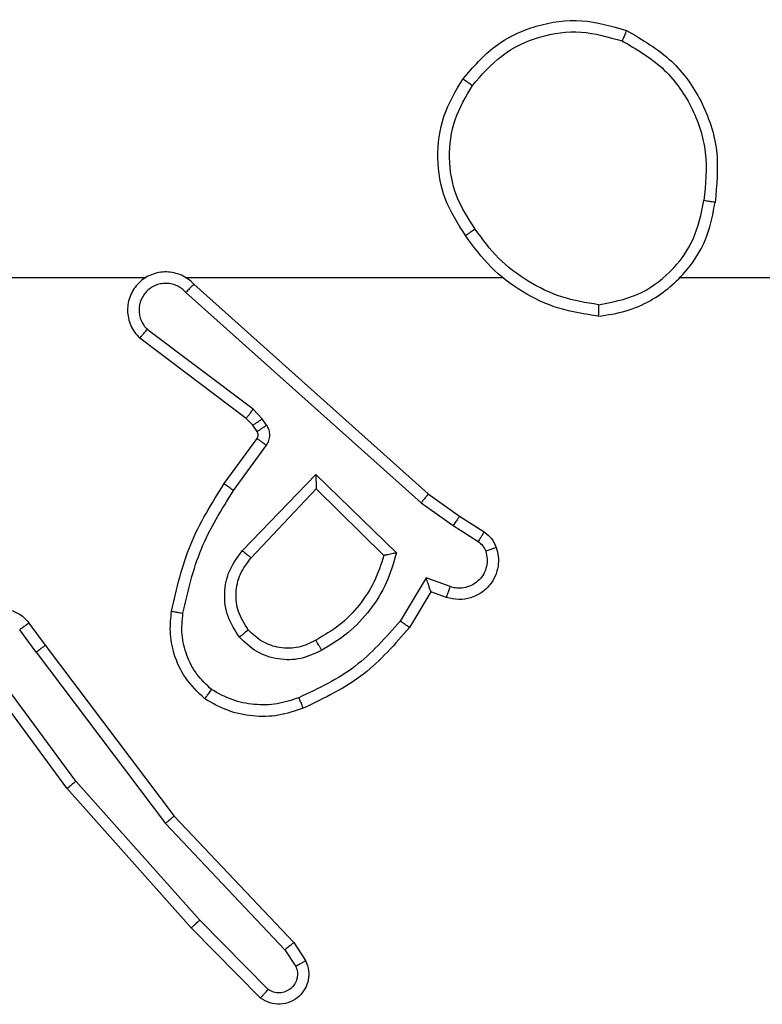
# Model space of a CAD drawing. Units: millimetres. Extents: x -4837 to 4839, y -3372 to 7152.
# Drawn here: x 2398 to 2411, y 2131 to 2148 of the extents above; entities that cross this region are included whole.
import ezdxf

# ---------------------------------------------------------------- set-up
doc = ezdxf.new("R2010")
doc.units = ezdxf.units.MM
doc.layers.add('Toestel 2D', color=7, linetype='Continuous', lineweight=20)

# ---------------------------------------------------------------- blocks, each defined once
blk = doc.blocks.new('wd1463')
at = {"color": 7, "linetype": 'Continuous', "lineweight": 25}
for p, q in [((-941.8204, -171.9097), (-941.6995, -172.0325)), ((-941.8338, -171.9246), (-941.7143, -172.0459)), ((-941.863, -171.9938), (-941.8822, -171.9649)), ((-941.8785, -172.0066), (-941.8994, -171.9751)), ((-941.6544, -172.2147), (-941.863, -171.9938)), ((-941.6696, -172.2278), (-941.8785, -172.0066)), ((-941.6995, -172.0325), (-941.4824, -172.2764)), ((-941.7143, -172.0459), (-941.4981, -172.2889)), ((-941.4284, -172.5145), (-941.6544, -172.2147)), ((-941.4443, -172.5265), (-941.6696, -172.2278)), ((-941.4981, -172.2889), (-941.3298, -172.5163)), ((-941.4824, -172.2764), (-941.3121, -172.5066)), ((-941.4284, -172.5145), (-941.3998, -172.5534)), ((-941.4159, -172.5653), (-941.4443, -172.5265)), ((-942.1183, -172.6199), (-942.0808, -172.5577)), ((-942.1099, -172.6442), (-942.0644, -172.5687)), ((-942.1453, -172.6102), (-942.1183, -172.6199)), ((-942.1522, -172.6289), (-942.1099, -172.6442)), ((-941.9173, -172.8251), (-942.058, -172.6879)), ((-941.9177, -172.8001), (-942.0362, -172.6835)), ((-941.8041, -172.6792), (-941.9177, -172.8001)), ((-941.7888, -172.6918), (-941.9173, -172.8251)), ((-942.1573, -172.7356), (-942.2008, -172.7077)), ((-942.1682, -172.7523), (-942.2113, -172.7246)), ((-942.1014, -172.7755), (-942.1573, -172.7356)), ((-942.1136, -172.7912), (-942.1682, -172.7523)), ((-941.704, -173.1576), (-942.1136, -172.7912)), ((-941.69, -173.1434), (-942.1014, -172.7755)), ((-941.7735, -172.7972), (-941.8309, -172.8761)), ((-941.7571, -172.809), (-941.8145, -172.8879)), ((-941.8313, -172.9114), (-941.8237, -172.9224)), ((-941.8147, -172.9001), (-941.8071, -172.911)), ((-941.8071, -172.911), (-941.7955, -172.9231)), ((-941.8237, -172.9224), (-941.8077, -172.939)), ((-941.7955, -172.9231), (-941.6097, -173.0633)), ((-941.8077, -172.939), (-941.6228, -173.0786)), ((-941.6895, -173.1695), (-942.2436, -173.1695)), ((-941.2649, -173.1695), (-941.6204, -173.1695))]:
    blk.add_line(p, q, dxfattribs=at)
at = {"color": 7, "linetype": 'Continuous', "lineweight": 25, "flags": 128}
blk.add_lwpolyline([(-942.5538, -173.1695), (-942.7536, -173.1695), (-942.9533, -173.1695), (-943.1529, -173.1695), (-943.3526, -173.1695), (-943.5523, -173.1695), (-943.7519, -173.1695), (-943.9515, -173.1695), (-944.1511, -173.1695)], dxfattribs=at)
at = {"color": 7, "linetype": 'Continuous', "lineweight": 25}
for points, knots in [([(-941.8994, -171.9751), (-941.9016, -171.9693), (-941.9057, -171.9585), (-941.9047, -171.9411), (-941.8989, -171.9252), (-941.8879, -171.9117), (-941.8728, -171.9021), (-941.8551, -171.8981), (-941.8364, -171.9), (-941.8258, -171.9065), (-941.8204, -171.9097)], [0, 0, 0, 0, 0.130732, 0.245053, 0.364098, 0.485855, 0.610325, 0.737506, 0.867398, 1, 1, 1, 1]), ([(-941.8204, -171.9097), (-941.8206, -171.9099), (-941.8211, -171.9102), (-941.8234, -171.9128), (-941.826, -171.9157), (-941.8283, -171.9183), (-941.831, -171.9213), (-941.8328, -171.9235), (-941.8338, -171.9246)], [0, 0, 0, 0, 0.226822, 0.468459, 0.595314, 0.726289, 0.861259, 1, 1, 1, 1]), ([(-941.8822, -171.9649), (-941.8834, -171.9616), (-941.8857, -171.9548), (-941.8849, -171.944), (-941.8808, -171.934), (-941.8737, -171.9259), (-941.8644, -171.9204), (-941.8539, -171.9182), (-941.8431, -171.9194), (-941.8369, -171.9229), (-941.8338, -171.9246)], [0, 0, 0, 0, 0.1251351, 0.2501943, 0.3749804, 0.5000631, 0.624935, 0.750013, 0.8750019, 1, 1, 1, 1]), ([(-941.8994, -171.9751), (-941.8994, -171.9751), (-941.8992, -171.9749), (-941.898, -171.9742), (-941.8963, -171.9731), (-941.8933, -171.9713), (-941.8886, -171.9685), (-941.8843, -171.9661), (-941.8822, -171.9649)], [0, 0, 0, 0, 0.137904, 0.272289, 0.402936, 0.529716, 0.771895, 1, 1, 1, 1]), ([(-941.8785, -172.0066), (-941.8783, -172.0064), (-941.878, -172.0061), (-941.8758, -172.0042), (-941.8729, -172.0018), (-941.8701, -171.9995), (-941.8667, -171.9968), (-941.8642, -171.9948), (-941.863, -171.9938)], [0, 0, 0, 0, 0.198398, 0.430688, 0.559864, 0.697857, 0.844679, 1, 1, 1, 1]), ([(-941.6995, -172.0325), (-941.6997, -172.0327), (-941.7001, -172.033), (-941.7025, -172.0351), (-941.7054, -172.0377), (-941.708, -172.0401), (-941.711, -172.0429), (-941.7132, -172.0449), (-941.7143, -172.0459)], [0, 0, 0, 0, 0.217606, 0.456288, 0.583913, 0.717168, 0.855955, 1, 1, 1, 1]), ([(-941.6696, -172.2278), (-941.6694, -172.2277), (-941.6691, -172.2274), (-941.6669, -172.2254), (-941.6641, -172.223), (-941.6613, -172.2206), (-941.6581, -172.2178), (-941.6557, -172.2158), (-941.6544, -172.2147)], [0, 0, 0, 0, 0.198554, 0.430936, 0.56011, 0.698066, 0.844808, 1, 1, 1, 1]), ([(-941.4824, -172.2764), (-941.4826, -172.2765), (-941.483, -172.2768), (-941.4853, -172.2786), (-941.4881, -172.2809), (-941.491, -172.2832), (-941.4944, -172.2859), (-941.4968, -172.2878), (-941.4981, -172.2889)], [0, 0, 0, 0, 0.198571, 0.430969, 0.560142, 0.698092, 0.844826, 1, 1, 1, 1]), ([(-942.0808, -172.5577), (-942.0556, -172.5284), (-942.0038, -172.4682), (-941.9321, -172.434), (-941.8952, -172.4163)], [0, 0, 0, 0, 0.485371, 1, 1, 1, 1]), ([(-941.8952, -172.4163), (-941.8951, -172.4166), (-941.8949, -172.4172), (-941.8933, -172.4214), (-941.8908, -172.4275), (-941.8888, -172.4323), (-941.8878, -172.4347)], [0, 0, 0, 0, 0.250164, 0.500003, 0.74984, 1, 1, 1, 1]), ([(-941.8878, -172.4347), (-941.8752, -172.4305), (-941.8499, -172.422), (-941.8096, -172.4216), (-941.77, -172.4294), (-941.7467, -172.4424), (-941.7351, -172.4489)], [0, 0, 0, 0, 0.249876, 0.499993, 0.750121, 1, 1, 1, 1]), ([(-942.0644, -172.5687), (-942.0396, -172.5402), (-941.9901, -172.4833), (-941.9219, -172.4509), (-941.8878, -172.4347)], [0, 0, 0, 0, 0.499995, 1, 1, 1, 1]), ([(-941.723, -172.4329), (-941.7232, -172.4331), (-941.7236, -172.4335), (-941.7256, -172.4362), (-941.728, -172.4393), (-941.7301, -172.4422), (-941.7325, -172.4454), (-941.7342, -172.4477), (-941.7351, -172.4489)], [0, 0, 0, 0, 0.2271599, 0.4689699, 0.5958177, 0.7267149, 0.8615242, 1, 1, 1, 1]), ([(-941.723, -172.4329), (-941.7109, -172.4446), (-941.6877, -172.4669), (-941.6688, -172.509), (-941.6612, -172.549), (-941.6639, -172.5742), (-941.6651, -172.5859)], [0, 0, 0, 0, 0.29418, 0.55895, 0.794242, 1, 1, 1, 1]), ([(-941.7351, -172.4489), (-941.726, -172.4575), (-941.7079, -172.4747), (-941.6906, -172.5083), (-941.6815, -172.5451), (-941.6838, -172.57), (-941.685, -172.5824)], [0, 0, 0, 0, 0.250037, 0.499999, 0.749967, 1, 1, 1, 1]), ([(-941.9275, -172.5176), (-941.9155, -172.512), (-941.8915, -172.5006), (-941.8511, -172.5004), (-941.8126, -172.513), (-941.7934, -172.5313), (-941.7838, -172.5405)], [0, 0, 0, 0, 0.249948, 0.499899, 0.749693, 1, 1, 1, 1]), ([(-941.4284, -172.5145), (-941.4305, -172.516), (-941.4347, -172.5191), (-941.44, -172.5231), (-941.4436, -172.5259), (-941.4441, -172.5263), (-941.4443, -172.5265)], [0, 0, 0, 0, 0.250171, 0.5, 0.749829, 1, 1, 1, 1]), ([(-941.3121, -172.5066), (-941.3107, -172.5106), (-941.3079, -172.5184), (-941.3067, -172.5344), (-941.3105, -172.553), (-941.3219, -172.5708), (-941.338, -172.5837), (-941.3573, -172.5903), (-941.3782, -172.5902), (-941.3949, -172.5841), (-941.4076, -172.5752), (-941.413, -172.5687), (-941.4159, -172.5653)], [0, 0, 0, 0, 0.07276, 0.142637, 0.273144, 0.392249, 0.499919, 0.623595, 0.735196, 0.854962, 0.924382, 1, 1, 1, 1]), ([(-942.058, -172.6879), (-942.0529, -172.6701), (-942.0427, -172.6346), (-942.0129, -172.5874), (-941.975, -172.5463), (-941.9433, -172.5272), (-941.9275, -172.5176)], [0, 0, 0, 0, 0.249922, 0.5, 0.750081, 1, 1, 1, 1]), ([(-941.9275, -172.5176), (-941.9265, -172.5193), (-941.9247, -172.5225), (-941.9223, -172.5266), (-941.9204, -172.5299), (-941.9188, -172.5328), (-941.9176, -172.5348), (-941.9175, -172.5351), (-941.9174, -172.5352)], [0, 0, 0, 0, 0.180187, 0.344783, 0.493305, 0.626091, 0.844364, 1, 1, 1, 1]), ([(-941.9174, -172.5352), (-941.9077, -172.5305), (-941.8878, -172.5206), (-941.8543, -172.5206), (-941.8225, -172.531), (-941.8069, -172.5459), (-941.799, -172.5534)], [0, 0, 0, 0, 0.2468339, 0.5078282, 0.7499021, 1, 1, 1, 1]), ([(-941.799, -172.5534), (-941.7988, -172.5532), (-941.7983, -172.5528), (-941.7948, -172.5498), (-941.7898, -172.5455), (-941.7858, -172.5422), (-941.7838, -172.5405)], [0, 0, 0, 0, 0.250169, 0.500002, 0.749836, 1, 1, 1, 1]), ([(-941.7838, -172.5405), (-941.7762, -172.5521), (-941.7611, -172.5753), (-941.7558, -172.6172), (-941.7641, -172.6585), (-941.7806, -172.6807), (-941.7888, -172.6918)], [0, 0, 0, 0, 0.250327, 0.500113, 0.75005, 1, 1, 1, 1]), ([(-942.0808, -172.5577), (-942.0806, -172.5578), (-942.0802, -172.558), (-942.0777, -172.5597), (-942.0746, -172.5618), (-942.0717, -172.5638), (-942.0682, -172.5661), (-942.0657, -172.5678), (-942.0644, -172.5687)], [0, 0, 0, 0, 0.206661, 0.441807, 0.570299, 0.706122, 0.849503, 1, 1, 1, 1]), ([(-941.799, -172.5534), (-941.7924, -172.5637), (-941.78, -172.5832), (-941.7762, -172.6182), (-941.7831, -172.6519), (-941.7972, -172.6702), (-941.8041, -172.6792)], [0, 0, 0, 0, 0.265172, 0.499946, 0.752708, 1, 1, 1, 1]), ([(-941.4159, -172.5653), (-941.4156, -172.5651), (-941.4151, -172.5647), (-941.4115, -172.562), (-941.4061, -172.558), (-941.4019, -172.5549), (-941.3998, -172.5534)], [0, 0, 0, 0, 0.250171, 0.5, 0.749829, 1, 1, 1, 1]), ([(-941.685, -172.5824), (-941.6937, -172.6207), (-941.7112, -172.6973), (-941.7528, -172.7639), (-941.7735, -172.7972)], [0, 0, 0, 0, 0.5, 1, 1, 1, 1]), ([(-941.6651, -172.5859), (-941.6654, -172.5858), (-941.6661, -172.5857), (-941.6706, -172.5849), (-941.6772, -172.5837), (-941.6824, -172.5829), (-941.685, -172.5824)], [0, 0, 0, 0, 0.250173, 0.5, 0.749827, 1, 1, 1, 1]), ([(-941.6651, -172.5859), (-941.6742, -172.6257), (-941.6923, -172.7052), (-941.7355, -172.7744), (-941.7571, -172.809)], [0, 0, 0, 0, 0.50022, 1, 1, 1, 1]), ([(-942.2326, -172.6974), (-942.234, -172.6922), (-942.2369, -172.6814), (-942.2362, -172.6642), (-942.2312, -172.6468), (-942.2213, -172.6307), (-942.2066, -172.6173), (-942.188, -172.6084), (-942.1666, -172.605), (-942.1525, -172.6084), (-942.1453, -172.6102)], [0, 0, 0, 0, 0.105921, 0.2173, 0.334135, 0.456421, 0.584155, 0.717333, 0.855949, 1, 1, 1, 1]), ([(-942.1453, -172.6102), (-942.1454, -172.6105), (-942.1457, -172.6111), (-942.1473, -172.6153), (-942.1495, -172.6216), (-942.1513, -172.6265), (-942.1522, -172.6289)], [0, 0, 0, 0, 0.250166, 0.5, 0.749834, 1, 1, 1, 1]), ([(-942.214, -172.6908), (-942.2151, -172.6864), (-942.2174, -172.6776), (-942.216, -172.6639), (-942.2111, -172.6511), (-942.2029, -172.6401), (-942.1919, -172.6318), (-942.1791, -172.6269), (-942.1671, -172.6259), (-942.1581, -172.6271), (-942.1538, -172.6284), (-942.1522, -172.6289)], [0, 0, 0, 0, 0.124892, 0.249709, 0.374667, 0.499778, 0.625318, 0.749748, 0.874729, 0.953623, 1, 1, 1, 1]), ([(-942.1183, -172.6199), (-942.1182, -172.62), (-942.1182, -172.6203), (-942.1176, -172.6219), (-942.1167, -172.6245), (-942.1153, -172.6286), (-942.1131, -172.6352), (-942.1111, -172.6408), (-942.1099, -172.6442)], [0, 0, 0, 0, 0.111356, 0.229912, 0.358133, 0.497793, 0.702786, 1, 1, 1, 1]), ([(-942.058, -172.6879), (-942.0561, -172.6875), (-942.0526, -172.6868), (-942.0475, -172.6858), (-942.0432, -172.6848), (-942.0399, -172.6842), (-942.0378, -172.6838), (-942.0364, -172.6835), (-942.0362, -172.6835), (-942.0362, -172.6835)], [0, 0, 0, 0, 0.177398, 0.320073, 0.501148, 0.636603, 0.764449, 0.885327, 1, 1, 1, 1]), ([(-941.7888, -172.6918), (-941.7902, -172.6907), (-941.7927, -172.6886), (-941.7962, -172.6858), (-941.799, -172.6835), (-941.8017, -172.6813), (-941.8037, -172.6796), (-941.804, -172.6793), (-941.8041, -172.6792)], [0, 0, 0, 0, 0.165507, 0.319611, 0.461919, 0.592562, 0.819123, 1, 1, 1, 1]), ([(-942.2326, -172.6974), (-942.2323, -172.6973), (-942.2318, -172.6971), (-942.2275, -172.6955), (-942.2214, -172.6934), (-942.2165, -172.6917), (-942.214, -172.6908)], [0, 0, 0, 0, 0.2501613, 0.5, 0.7498387, 1, 1, 1, 1]), ([(-942.2113, -172.7246), (-942.216, -172.721), (-942.2254, -172.7137), (-942.2302, -172.7029), (-942.2326, -172.6974)], [0, 0, 0, 0, 0.499996, 1, 1, 1, 1]), ([(-942.2008, -172.7077), (-942.2037, -172.7054), (-942.2095, -172.7009), (-942.2125, -172.6942), (-942.214, -172.6908)], [0, 0, 0, 0, 0.500004, 1, 1, 1, 1]), ([(-942.2113, -172.7246), (-942.2111, -172.7243), (-942.2108, -172.7236), (-942.208, -172.719), (-942.2045, -172.7135), (-942.202, -172.7096), (-942.2008, -172.7077)], [0, 0, 0, 0, 0.279839, 0.559081, 0.779491, 1, 1, 1, 1]), ([(-942.1682, -172.7523), (-942.1681, -172.752), (-942.1679, -172.7516), (-942.1661, -172.7489), (-942.164, -172.7457), (-942.1621, -172.7427), (-942.1598, -172.7393), (-942.1581, -172.7368), (-942.1573, -172.7356)], [0, 0, 0, 0, 0.2165608, 0.4548993, 0.5826083, 0.7161207, 0.8553441, 1, 1, 1, 1]), ([(-942.1136, -172.7912), (-942.1135, -172.791), (-942.1133, -172.7907), (-942.1115, -172.7883), (-942.1092, -172.7854), (-942.107, -172.7826), (-942.1043, -172.7792), (-942.1024, -172.7767), (-942.1014, -172.7755)], [0, 0, 0, 0, 0.198473, 0.430831, 0.560011, 0.697985, 0.844761, 1, 1, 1, 1]), ([(-941.9173, -172.8251), (-941.9173, -172.8215), (-941.9174, -172.8156), (-941.9176, -172.8089), (-941.9177, -172.8048), (-941.9177, -172.8021), (-941.9177, -172.8005), (-941.9177, -172.8003), (-941.9177, -172.8001)], [0, 0, 0, 0, 0.308385, 0.501705, 0.64135, 0.769752, 0.888615, 1, 1, 1, 1]), ([(-941.7571, -172.809), (-941.7574, -172.8088), (-941.7579, -172.8084), (-941.7617, -172.8058), (-941.7671, -172.8019), (-941.7714, -172.7988), (-941.7735, -172.7972)], [0, 0, 0, 0, 0.250175, 0.5, 0.749825, 1, 1, 1, 1]), ([(-941.8309, -172.8761), (-941.8325, -172.8788), (-941.8357, -172.8842), (-941.8372, -172.8937), (-941.836, -172.9032), (-941.8329, -172.9087), (-941.8313, -172.9114)], [0, 0, 0, 0, 0.249964, 0.499936, 0.749818, 1, 1, 1, 1]), ([(-941.8145, -172.8879), (-941.8149, -172.8877), (-941.8155, -172.8873), (-941.8199, -172.8841), (-941.8253, -172.8802), (-941.829, -172.8775), (-941.8309, -172.8761)], [0, 0, 0, 0, 0.279846, 0.559061, 0.779477, 1, 1, 1, 1]), ([(-941.8145, -172.8879), (-941.8151, -172.8888), (-941.8162, -172.8906), (-941.8167, -172.8938), (-941.8163, -172.8971), (-941.8152, -172.8991), (-941.8147, -172.9001)], [0, 0, 0, 0, 0.237468, 0.483286, 0.737462, 1, 1, 1, 1]), ([(-941.8147, -172.9001), (-941.815, -172.9003), (-941.8157, -172.9007), (-941.8201, -172.9037), (-941.8256, -172.9075), (-941.8294, -172.9101), (-941.8313, -172.9114)], [0, 0, 0, 0, 0.279846, 0.5590651, 0.7794797, 1, 1, 1, 1]), ([(-941.8071, -172.911), (-941.8074, -172.9113), (-941.8081, -172.9117), (-941.8125, -172.9147), (-941.818, -172.9184), (-941.8218, -172.9211), (-941.8237, -172.9224)], [0, 0, 0, 0, 0.279846, 0.559065, 0.77948, 1, 1, 1, 1]), ([(-941.7955, -172.9231), (-941.7958, -172.9234), (-941.7963, -172.924), (-941.7995, -172.9282), (-941.8036, -172.9335), (-941.8063, -172.9372), (-941.8077, -172.939)], [0, 0, 0, 0, 0.279846, 0.559068, 0.779481, 1, 1, 1, 1]), ([(-941.704, -173.1576), (-941.7008, -173.1607), (-941.6943, -173.167), (-941.6825, -173.1736), (-941.6697, -173.1779), (-941.6563, -173.1796), (-941.6429, -173.1785), (-941.6299, -173.1747), (-941.6179, -173.1685), (-941.6041, -173.1572), (-941.5941, -173.1421), (-941.589, -173.1251), (-941.5878, -173.1117), (-941.5893, -173.0982), (-941.5935, -173.0853), (-941.6002, -173.0732), (-941.6065, -173.0667), (-941.6097, -173.0633)], [0, 0, 0, 0, 0.062527, 0.125054, 0.18758, 0.250107, 0.312634, 0.37516, 0.437687, 0.500213, 0.622256, 0.68419, 0.746534, 0.809286, 0.872448, 0.936019, 1, 1, 1, 1]), ([(-941.6097, -173.0633), (-941.6098, -173.0634), (-941.6099, -173.0635), (-941.611, -173.0648), (-941.6134, -173.0676), (-941.6177, -173.0728), (-941.6211, -173.0767), (-941.6228, -173.0786)], [0, 0, 0, 0, 0.1286181, 0.2564276, 0.5076286, 0.7554051, 1, 1, 1, 1]), ([(-941.69, -173.1434), (-941.6878, -173.1456), (-941.6834, -173.1501), (-941.6752, -173.1549), (-941.6663, -173.1581), (-941.6569, -173.1594), (-941.6475, -173.1588), (-941.6384, -173.1564), (-941.6299, -173.1522), (-941.6224, -173.1463), (-941.6163, -173.1391), (-941.6103, -173.1281), (-941.6077, -173.1155), (-941.609, -173.1029), (-941.6119, -173.0939), (-941.6163, -173.0856), (-941.6206, -173.081), (-941.6228, -173.0786)], [0, 0, 0, 0, 0.062538, 0.125075, 0.187619, 0.250179, 0.312681, 0.375184, 0.43772, 0.500298, 0.562838, 0.625334, 0.749808, 0.812266, 0.874813, 0.937434, 1, 1, 1, 1]), ([(-942.4107, -173.1017), (-942.4271, -173.104), (-942.4588, -173.1086), (-942.5139, -173.1329), (-942.5661, -173.1766), (-942.6034, -173.2388), (-942.6112, -173.2814), (-942.6148, -173.3007)], [0, 0, 0, 0, 0.160459, 0.310882, 0.580411, 0.810176, 1, 1, 1, 1]), ([(-942.4111, -173.1217), (-942.4111, -173.1202), (-942.4111, -173.1173), (-942.411, -173.1131), (-942.411, -173.1095), (-942.4109, -173.1057), (-942.4108, -173.1024), (-942.4107, -173.1019), (-942.4107, -173.1017)], [0, 0, 0, 0, 0.143704, 0.28224, 0.415335, 0.542891, 0.78173, 1, 1, 1, 1]), ([(-942.4111, -173.1217), (-942.4342, -173.1261), (-942.4804, -173.1349), (-942.5386, -173.1769), (-942.581, -173.2346), (-942.5906, -173.2807), (-942.5953, -173.3037)], [0, 0, 0, 0, 0.250289, 0.500085, 0.750049, 1, 1, 1, 1]), ([(-942.4111, -173.1217), (-942.3895, -173.1253), (-942.3463, -173.1323), (-942.2871, -173.1614), (-942.2343, -173.2011), (-942.2085, -173.2364), (-942.1956, -173.2541)], [0, 0, 0, 0, 0.249908, 0.500008, 0.750097, 1, 1, 1, 1]), ([(-941.704, -173.1576), (-941.7039, -173.1574), (-941.7035, -173.157), (-941.7012, -173.1547), (-941.6985, -173.152), (-941.696, -173.1494), (-941.6932, -173.1465), (-941.6911, -173.1444), (-941.69, -173.1434)], [0, 0, 0, 0, 0.219653, 0.458982, 0.58643, 0.719178, 0.857123, 1, 1, 1, 1]), ([(-942.1956, -173.2541), (-942.1943, -173.2532), (-942.1919, -173.2515), (-942.1884, -173.2491), (-942.1854, -173.247), (-942.1823, -173.2448), (-942.1796, -173.2429), (-942.1792, -173.2426), (-942.1789, -173.2425)], [0, 0, 0, 0, 0.14515, 0.28473, 0.418444, 0.546203, 0.784242, 1, 1, 1, 1]), ([(-942.1956, -173.2541), (-942.1833, -173.2731), (-942.1587, -173.311), (-942.1476, -173.3788), (-942.1564, -173.4468), (-942.1794, -173.4856), (-942.191, -173.5051)], [0, 0, 0, 0, 0.250222, 0.500069, 0.750035, 1, 1, 1, 1]), ([(-942.1789, -173.2425), (-942.1655, -173.2634), (-942.1389, -173.3048), (-942.1271, -173.3787), (-942.1364, -173.4529), (-942.1617, -173.4954), (-942.1744, -173.5166)], [0, 0, 0, 0, 0.251973, 0.498543, 0.748885, 1, 1, 1, 1]), ([(-942.4599, -173.6013), (-942.4878, -173.5851), (-942.5407, -173.5543), (-942.5942, -173.4785), (-942.6237, -173.3919), (-942.6177, -173.331), (-942.6148, -173.3007)], [0, 0, 0, 0, 0.262735, 0.499966, 0.750409, 1, 1, 1, 1]), ([(-942.6148, -173.3007), (-942.6145, -173.3007), (-942.614, -173.3008), (-942.6109, -173.3013), (-942.6072, -173.3019), (-942.6037, -173.3024), (-942.5997, -173.303), (-942.5968, -173.3035), (-942.5953, -173.3037)], [0, 0, 0, 0, 0.218982, 0.458117, 0.585634, 0.718546, 0.856755, 1, 1, 1, 1]), ([(-942.4524, -173.583), (-942.477, -173.5687), (-942.5261, -173.5403), (-942.5764, -173.4701), (-942.6035, -173.3883), (-942.5981, -173.3319), (-942.5953, -173.3037)], [0, 0, 0, 0, 0.250254, 0.500081, 0.750044, 1, 1, 1, 1]), ([(-942.191, -173.5051), (-942.2071, -173.5237), (-942.2393, -173.561), (-942.3071, -173.593), (-942.3814, -173.6035), (-942.4287, -173.5898), (-942.4524, -173.583)], [0, 0, 0, 0, 0.249957, 0.499921, 0.749753, 1, 1, 1, 1]), ([(-942.1744, -173.5166), (-942.1747, -173.5165), (-942.1752, -173.5161), (-942.179, -173.5135), (-942.1845, -173.5096), (-942.1888, -173.5066), (-942.191, -173.5051)], [0, 0, 0, 0, 0.250168, 0.499999, 0.749831, 1, 1, 1, 1]), ([(-942.4599, -173.6013), (-942.4599, -173.601), (-942.4598, -173.6005), (-942.4586, -173.5976), (-942.4572, -173.5941), (-942.4558, -173.5908), (-942.4542, -173.587), (-942.453, -173.5843), (-942.4524, -173.583)], [0, 0, 0, 0, 0.216383, 0.454774, 0.582461, 0.715892, 0.855214, 1, 1, 1, 1])]:
    blk.add_open_spline(points, degree=3, knots=knots, dxfattribs=at)
for points in [[(-941.8952, -172.4163), (-941.8809, -172.4115), (-941.8524, -172.4018), (-941.8069, -172.4013), (-941.7623, -172.4105), (-941.7361, -172.4254), (-941.723, -172.4329)], [(-942.0362, -172.6835), (-942.0311, -172.6679), (-942.0211, -172.6368), (-941.9939, -172.5957), (-941.9597, -172.5601), (-941.9315, -172.5435), (-941.9174, -172.5352)], [(-942.4107, -173.1017), (-942.3875, -173.1052), (-942.3411, -173.1123), (-942.2771, -173.1429), (-942.2205, -173.1856), (-942.1928, -173.2235), (-942.1789, -173.2425)], [(-942.1744, -173.5166), (-942.192, -173.5371), (-942.2271, -173.5779), (-942.3013, -173.6125), (-942.3824, -173.6239), (-942.4341, -173.6088), (-942.4599, -173.6013)]]:
    blk.add_open_spline(points, degree=3, dxfattribs=at)
blk = doc.blocks.new('VPL-05-WD1463')
at = {"layer": 'Toestel 2D', "xscale": 10, "yscale": 10, "zscale": 10, "rotation": 180}
blk.add_blockref('wd1463', (-7016.148, 411.67), dxfattribs=at)
blk = doc.blocks.new('VPL-18-RC1463')
blk.add_blockref('VPL-05-WD1463', (0, 0))

msp = doc.modelspace()

# ---------------------------------------------------------------- block references
msp.add_blockref('VPL-18-RC1463', (0, 0))

doc.saveas('drawing.dxf')
